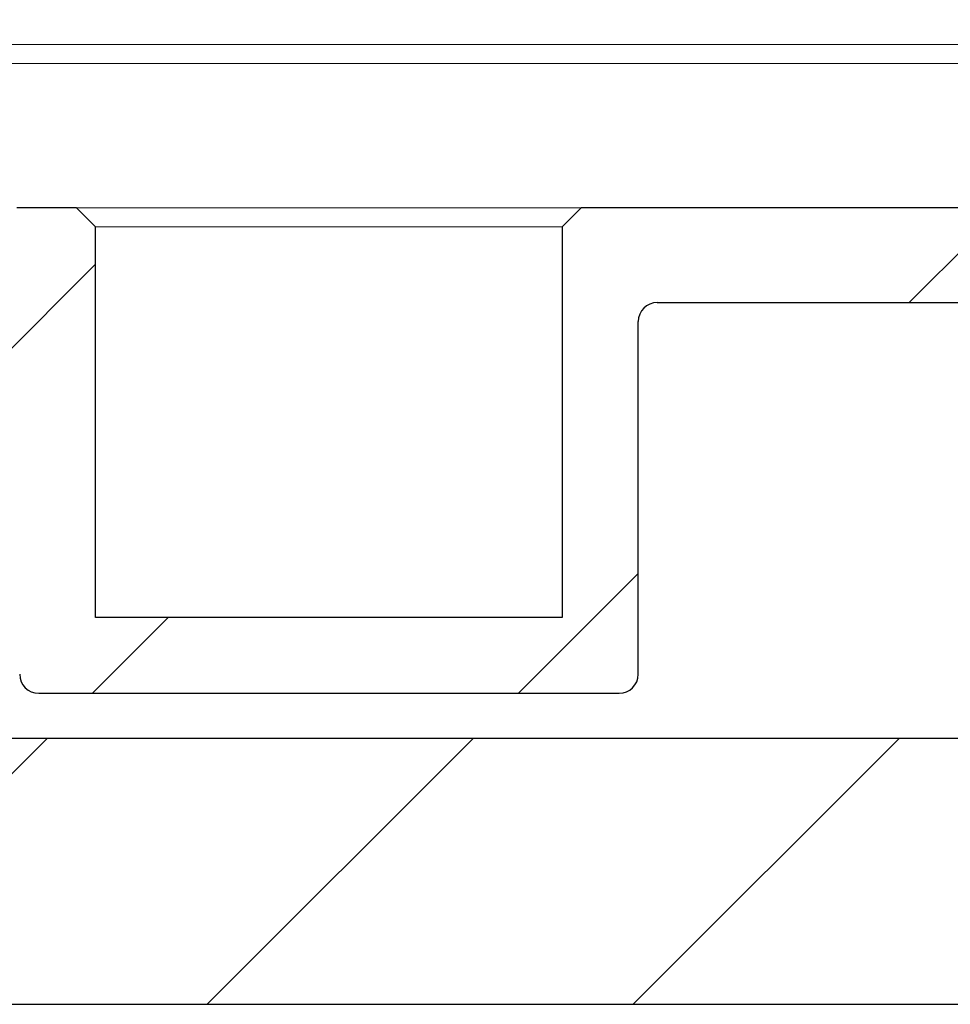
# Model space of a CAD drawing. Units: millimetres. Extents: x 8 to 417, y 21 to 260.
# Drawn here: x 190 to 200, y 219 to 229 of the extents above; entities that cross this region are included whole.
import ezdxf

# ---------------------------------------------------------------- set-up
doc = ezdxf.new("R2010")
doc.units = ezdxf.units.MM
doc.linetypes.add('SLD-Durchgehend', pattern=[0])
doc.styles.add('SLDTEXTSTYLE0', font='TXT', dxfattribs={"width": 0.605})
doc.styles.add('SLDTEXTSTYLE1', font='TXT', dxfattribs={"width": 0.8577777778})
doc.styles.add('SLDTEXTSTYLE2', font='TXT', dxfattribs={"width": 0.96})
doc.dimstyles.new('SLDDIMSTYLE0', dxfattribs={"dimtxt": 6, "dimasz": 6, "dimexe": 0, "dimexo": 0.0625, "dimgap": 1.5, "dimtad": 1, "dimdec": 0, "dimlfac": 5, "dimrnd": 1e-09, "dimzin": 12, "dimdsep": 46, "dimtxsty": 'SLDTEXTSTYLE0', "dimblk1": 'NONE', "dimblk2": 'NONE', "dimsah": 1, "dimcen": 0.09, "dimadec": 0, "dimazin": 3, "dimtfac": 1, "dimtofl": 0, "dimtmove": 0, "dimatfit": 3, "dimldrblk": 'NONE', "dimfxl": 1, "dimfrac": 2, "dimtolj": 1, "dimtzin": 12, "dimarcsym": 0})
pattern_1 = [(45, (0, 0), (-2.245064030267288, 2.245064030267288), [])]

# ---------------------------------------------------------------- blocks, each defined once
blk = doc.blocks.new('_D')
at = {"color": 7}
for p, q in [((34.0408231581, 229.8182522268), (34.0408231581, 243.3249697303)), ((244.0408231581, 229.8182522268), (244.0408231581, 243.3249697303)), ((244.0408231581, 242.3249697303), (34.0408231581, 242.3249697303))]:
    blk.add_line(p, q, dxfattribs=at)
for points in [[(34.0408231581, 242.3249697303), (40.0408231581, 241.4018928072), (40.0408231581, 243.2480466534)], [(244.0408231581, 242.3249697303), (238.0408231581, 243.2480466534), (238.0408231581, 241.4018928072)]]:
    blk.add_solid(points, dxfattribs=at)
at = {"color": 7, "insert": (120.5515328246, 249.6096106442), "char_height": 6, "attachment_point": 1, "style": 'SLDTEXTSTYLE1'}
blk.add_mtext('308 x 525', dxfattribs=at)
blk = doc.blocks.new('_NONE')
blk = doc.blocks.new('_D_1')
at = {"color": 7}
for p, q in [((8.4408231581, 225.8382522268), (8.4408231581, 253.3812198018)), ((269.6408231581, 225.8382522268), (269.6408231581, 253.3812198018)), ((8.4408231581, 252.3812198018), (269.6408231581, 252.3812198018))]:
    blk.add_line(p, q, dxfattribs=at)
for points in [[(8.4408231581, 252.3812198018), (14.4408231581, 251.4581428788), (14.4408231581, 253.3042967249)], [(269.6408231581, 252.3812198018), (263.6408231581, 253.3042967249), (263.6408231581, 251.4581428788)]]:
    blk.add_solid(points, dxfattribs=at)
at = {"color": 7, "insert": (120.5515328246, 259.6658607157), "char_height": 6, "attachment_point": 1, "style": 'SLDTEXTSTYLE1'}
blk.add_mtext('203 x 653', dxfattribs=at)
blk = doc.blocks.new('_D_2')
at = {"color": 7}
for p, q in [((245.0408231581, 228.6182522268), (282.3194653017, 228.6182522268)), ((281.3194653017, 228.6182522268), (281.3194653017, 192.2982522268)), ((188.0408231581, 192.2982522268), (282.3194653017, 192.2982522268))]:
    blk.add_line(p, q, dxfattribs=at)
for points in [[(281.3194653017, 228.6182522268), (280.3963883787, 222.6182522268), (282.2425422248, 222.6182522268)], [(281.3194653017, 192.2982522268), (282.2425422248, 198.2982522268), (280.3963883787, 198.2982522268)]]:
    blk.add_solid(points, dxfattribs=at)
at = {"color": 7, "insert": (274.0348243878, 204.1105675345), "char_height": 6, "attachment_point": 1, "rotation": 90.00000000000041, "style": 'SLDTEXTSTYLE2'}
blk.add_mtext('90', dxfattribs=at)
blk = doc.blocks.new('_D_8')
at = {"color": 7}
for p, q in [((46.6408231581, 224.6582522268), (46.6408231581, 233.9314133761)), ((231.4408231581, 224.6582522268), (231.4408231581, 233.9314133761)), ((46.6408231581, 232.9314133761), (231.4408231581, 232.9314133761))]:
    blk.add_line(p, q, dxfattribs=at)
for points in [[(46.6408231581, 232.9314133761), (52.6408231581, 232.008336453), (52.6408231581, 233.8544902992)], [(231.4408231581, 232.9314133761), (225.4408231581, 233.8544902992), (225.4408231581, 232.008336453)]]:
    blk.add_solid(points, dxfattribs=at)
at = {"color": 7, "insert": (120.5515328246, 240.21605429), "char_height": 6, "attachment_point": 1, "style": 'SLDTEXTSTYLE1'}
blk.add_mtext('160 x 462', dxfattribs=at)

msp = doc.modelspace()

# ---------------------------------------------------------------- hatches: boundary and pattern name
h = msp.add_hatch()
h.set_pattern_fill('ANSI31', style=0)
h.set_pattern_definition(pattern_1)
edge = h.paths.add_edge_path(flags=0)
edge.add_line((213.3328223579637, 223.1381725452049), (213.3328223579637, 221.5022522267958))
edge.add_line((213.3328223579637, 221.5022522267958), (189.0408231581241, 221.5022522267958))
edge.add_line((189.0408231581241, 221.5022522267958), (189.0408231581241, 218.6982522267959))
edge.add_line((189.0408231581241, 218.6982522267959), (229.5593217763971, 218.6982522267959))
edge.add_arc((229.5593217763971, 219.8982522267958), 1.199999999999897, 270.0000000000008, 350.0000000000067)
edge.add_line((230.7410910800117, 219.6898744135956), (231.4408231581238, 223.6582522267959))
edge.add_line((231.4408231581238, 223.6582522267959), (230.7410910800117, 227.6266300399962))
edge.add_arc((229.5593217763971, 227.4182522267959), 1.199999999999905, 9.999999999997648, 90)
edge.add_line((229.5593217763971, 228.6182522267958), (214.5330554355813, 228.6182522267958))
edge.add_line((214.5330554355813, 228.6182522267958), (214.5330554355813, 227.8982522267958))
edge.add_line((214.5330554355813, 227.8982522267958), (213.332822357964, 227.8982522267958))
edge.add_line((213.332822357964, 227.8982522267958), (213.3328223579637, 224.5571170920433))
edge.add_spline(control_points=[(213.3328223579637, 224.5571170920433), (213.3328223579637, 224.5342935532144), (213.3367407271175, 224.5111545023766), (213.3442787881932, 224.4896117179722), (213.351818840275, 224.4680632435351), (213.3631945934307, 224.4475140702625), (213.3774892800162, 224.4297137592713), (213.3916794867047, 224.4120435507941), (213.4091475393581, 224.3965894607762), (213.428439579122, 224.384697638576), (213.4474902526862, 224.3729545971147), (213.4688528446437, 224.3643587007952), (213.4907325635657, 224.3596570961861), (213.504329532507, 224.356735323193), (213.518313850915, 224.3552500503722), (213.5322211986784, 224.3552500503722)], knot_values=[0, 0, 0, 0, 0.0001711765412171, 0.0001711765412171, 0.0001711765412171, 0.0003424325657673, 0.0003424325657673, 0.0003424325657673, 0.0005124428430138, 0.0005124428430138, 0.0005124428430138, 0.0006802955577636, 0.0006802955577636, 0.0006802955577636, 0.0007836713656252, 0.0007836713656252, 0.0007836713656252, 0.0007836713656252], weights=[1, 1, 1, 1, 1, 1, 1, 1, 1, 1, 1, 1, 1, 1, 1, 1], degree=3, periodic=0)
edge.add_line((213.5322211986784, 224.3552500503722), (227.8408231581238, 224.3552500503722))
edge.add_spline(control_points=[(227.8408231581238, 224.3552500503722), (227.8531837681354, 224.3552500503722), (227.865598372506, 224.3540791252294), (227.8777412800294, 224.3517694766116), (227.8998042781091, 224.3475729715388), (227.9214395977769, 224.3394484401265), (227.940826866605, 224.3281117586683), (227.960458221146, 224.3166323483916), (227.9783423034195, 224.3015360542031), (227.9929907155997, 224.2841409122946), (228.0077653425011, 224.2665958890913), (228.0196698456309, 224.2462181193418), (228.0277383785589, 224.224746831172), (228.0358132151107, 224.2032587683387), (228.040275570569, 224.1800762050477), (228.0407746343926, 224.1571264607144), (228.0408069819049, 224.1556389412773), (228.0408231581238, 224.1541509822535), (228.0408231581238, 224.1526631111444)], knot_values=[0.0017124488029679, 0.0017124488029679, 0.0017124488029679, 0.0017124488029679, 0.0018057387358051, 0.0018057387358051, 0.0018057387358051, 0.0019757653429714, 0.0019757653429714, 0.0019757653429714, 0.0021479592831089, 0.0021479592831089, 0.0021479592831089, 0.0023216373851476, 0.0023216373851476, 0.0023216373851476, 0.0024954250011431, 0.0024954250011431, 0.0024954250011431, 0.0025065490975291, 0.0025065490975291, 0.0025065490975291, 0.0025065490975291], weights=[1, 1, 1, 1, 1, 1, 1, 1, 1, 1, 1, 1, 1, 1, 1, 1, 1, 1, 1], degree=3, periodic=0)
edge.add_line((228.0408231581238, 224.1526631111444), (228.0408231581238, 223.1381725452049))
edge.add_line((228.0408231581238, 223.1381725452049), (213.3328223579637, 223.1381725452049))
h = msp.add_hatch()
h.set_pattern_fill('ANSI31', style=0)
h.set_pattern_definition(pattern_1)
edge = h.paths.add_edge_path(flags=0)
edge.add_line((189.5518120615297, 226.8982522267954), (189.5518120615296, 223.4982522267959))
edge.add_line((189.5518120615296, 223.4982522267959), (183.97807377495, 223.4982522267959))
edge.add_line((183.97807377495, 223.4982522267959), (183.97807377495, 222.6982522267959))
edge.add_line((183.97807377495, 222.6982522267959), (183.9914330049319, 222.6982522267959))
edge.add_spline(control_points=[(183.9914330049319, 222.6982522267959), (184.0163262507594, 222.6982522267959), (184.0413852324079, 222.6953505091296), (184.0656143529585, 222.6896388189092), (184.0973640689726, 222.682154249171), (184.1284593890874, 222.6696360235908), (184.15603174109, 222.65220534213), (184.1746021336072, 222.6404655167956), (184.1919183709072, 222.6262608867709), (184.2065473769544, 222.6098695732423), (184.2212848729639, 222.593356700328), (184.2336208124601, 222.5741120790855), (184.2415598013476, 222.5534519431721), (184.248254136051, 222.5360308500352), (184.2519452865441, 222.5171019295451), (184.2519686592233, 222.4984389164732), (184.2519687371571, 222.4983766866173), (184.251968776124, 222.4983144567005), (184.251968776124, 222.4982522267959)], knot_values=[0.0028083657956565, 0.0028083657956565, 0.0028083657956565, 0.0028083657956565, 0.0029957165010569, 0.0029957165010569, 0.0029957165010569, 0.0032416724542445, 0.0032416724542445, 0.0032416724542445, 0.0034063768756, 0.0034063768756, 0.0034063768756, 0.0035730652241933, 0.0035730652241933, 0.0035730652241933, 0.0037130379319986, 0.0037130379319986, 0.0037130379319986, 0.0037134966867193, 0.0037134966867193, 0.0037134966867193, 0.0037134966867193], weights=[1, 1, 1, 1, 1, 1, 1, 1, 1, 1, 1, 1, 1, 1, 1, 1, 1, 1, 1], degree=3, periodic=0)
edge.add_line((184.251968776124, 222.4982522267959), (184.251968776124, 220.0982522267959))
edge.add_spline(control_points=[(184.251968776124, 220.0982522267959), (184.251968776124, 220.0831547770973), (184.2543322883954, 220.0679014920496), (184.2587857339342, 220.0534758270655), (184.2597015514747, 220.0505092976872), (184.2607056123964, 220.0475686532852), (184.2617933544002, 220.0446607613248), (184.2693264727878, 220.0245222594362), (184.2811132687701, 220.0056980310368), (184.2953033292409, 219.9895441053594), (184.3093929497153, 219.9735045202968), (184.3261529026435, 219.9596092491525), (184.3441336195316, 219.9480992745964), (184.3720793256741, 219.9302104235202), (184.4037009908228, 219.9175369803201), (184.4359024331038, 219.9095344432438), (184.4668354545737, 219.9018471275939), (184.4989823532189, 219.8982522267958), (184.5308562710697, 219.8982522267958)], knot_values=[0.0037649500632368, 0.0037649500632368, 0.0037649500632368, 0.0037649500632368, 0.0038778627204058, 0.0038778627204058, 0.0038778627204058, 0.0039007541133121, 0.0039007541133121, 0.0039007541133121, 0.0040620140777066, 0.0040620140777066, 0.0040620140777066, 0.004221402728788, 0.004221402728788, 0.004221402728788, 0.0044705505775364, 0.0044705505775364, 0.0044705505775364, 0.004710289677217, 0.004710289677217, 0.004710289677217, 0.004710289677217], weights=[1, 1, 1, 1, 1, 1, 1, 1, 1, 1, 1, 1, 1, 1, 1, 1, 1, 1, 1], degree=3, periodic=0)
edge.add_line((184.5308562710697, 219.8982522267958), (186.0408231581237, 219.8982522267958))
edge.add_line((186.0408231581237, 219.8982522267958), (186.0408231581237, 222.6982522267959))
edge.add_line((186.0408231581237, 222.6982522267959), (187.640823158124, 222.6982522267959))
edge.add_arc((187.640823158124, 222.4982522267959), 0.1999999999999669, -7.958078640513122e-13, 89.9999999999992, ccw=False)
edge.add_line((187.840823158124, 222.4982522267959), (187.840823158124, 219.0982522267959))
edge.add_line((187.840823158124, 219.0982522267959), (189.0408231581241, 219.0982522267959))
edge.add_line((189.0408231581241, 219.0982522267959), (189.0408231581241, 222.6982522267959))
edge.add_line((189.0408231581241, 222.6982522267959), (189.7808231581238, 222.6982522267959))
edge.add_line((189.7808231581238, 222.6982522267959), (189.7808231581238, 222.1782522267958))
edge.add_arc((189.9808231581238, 222.1782522267958), 0.1999999999999447, 180, 270.0000000000008)
edge.add_line((189.9808231581238, 221.9782522267959), (196.1008231581238, 221.9782522267959))
edge.add_arc((196.1008231581238, 222.1782522267958), 0.1999999999999447, 270.0000000000008, 360.0000000000008)
edge.add_line((196.3008231581238, 222.1782522267958), (196.3008231581238, 225.8982522267958))
edge.add_arc((196.5008231581238, 225.8982522267958), 0.2000000000000557, 89.9999999999992, 180, ccw=False)
edge.add_line((196.5008231581238, 226.0982522267959), (201.5408231581238, 226.0982522267959))
edge.add_arc((201.5408231581238, 226.2982522267959), 0.2000000000000224, 270.0000000000008, 360.0000000000008)
edge.add_line((201.7408231581238, 226.2982522267959), (201.7408231581238, 226.8982522267958))
edge.add_arc((201.9408231581238, 226.8982522267958), 0.2000000000000224, 89.9999999999992, 180, ccw=False)
edge.add_line((201.9408231581238, 227.0982522267958), (209.0176199571732, 227.0982522267959))
edge.add_spline(control_points=[(209.0176199571732, 227.0982522267959), (209.037625337853, 227.0982522267959), (209.0578518621055, 227.0951842937248), (209.0769573789333, 227.0892517999077), (209.09833739878, 227.0826130454215), (209.1188663981635, 227.0721927703975), (209.136844829034, 227.0588528178784), (209.154819233266, 227.0455158531153), (209.1707396591581, 227.0288928223374), (209.1832876739431, 227.0103590380085), (209.1956852825454, 226.9920474080041), (209.2051286438587, 226.9713758906086), (209.2108534229575, 226.9500160358164)], knot_values=[0.0004621347483223, 0.0004621347483223, 0.0004621347483223, 0.0004621347483223, 0.0006134664309097, 0.0006134664309097, 0.0006134664309097, 0.0007828412074699, 0.0007828412074699, 0.0007828412074699, 0.0009521777280999, 0.0009521777280999, 0.0009521777280999, 0.0011194843438979, 0.0011194843438979, 0.0011194843438979, 0.0011194843438979], weights=[1, 1, 1, 1, 1, 1, 1, 1, 1, 1, 1, 1, 1], degree=3, periodic=0)
edge.add_spline(control_points=[(209.2108534229574, 226.9500160358164), (209.2261736555119, 226.8928543642302), (209.2414938835136, 226.835692691424), (209.2568141069803, 226.7785310174021), (209.2818538072666, 226.685104757107), (209.306893495438, 226.5916784935648), (209.3319331715702, 226.4982522267959)], knot_values=[0.0104285286989014, 0.0104285286989014, 0.0104285286989014, 0.0104285286989014, 0.0108723719709036, 0.0108723719709036, 0.0108723719709036, 0.0115977988897256, 0.0115977988897256, 0.0115977988897256, 0.0115977988897256], weights=[1, 1, 1, 1, 1, 1, 1], degree=3, periodic=0)
edge.add_line((209.3319331715702, 226.4982522267959), (209.3319331715702, 221.4982522267959))
edge.add_line((209.3319331715702, 221.4982522267959), (213.3328223579637, 221.4982522267959))
edge.add_line((213.3328223579637, 221.4982522267959), (213.3328223579637, 223.1381725452049))
edge.add_line((213.3328223579637, 223.1381725452049), (228.0408231581238, 223.1381725452049))
edge.add_line((228.0408231581238, 223.1381725452049), (228.0408231581238, 224.1526631111444))
edge.add_spline(control_points=[(228.0408231581238, 224.1526631111444), (228.0408231581238, 224.1541509822535), (228.0408069819049, 224.1556389412773), (228.0407746343926, 224.1571264607144), (228.040275570569, 224.1800762050477), (228.0358132151107, 224.2032587683387), (228.0277383785589, 224.224746831172), (228.0196698456309, 224.2462181193418), (228.007765342501, 224.2665958890913), (227.9929907155996, 224.2841409122946), (227.9783423034194, 224.3015360542031), (227.960458221146, 224.3166323483916), (227.940826866605, 224.3281117586683), (227.9214395977768, 224.3394484401265), (227.8998042781091, 224.3475729715388), (227.8777412800292, 224.3517694766116), (227.865598372506, 224.3540791252294), (227.8531837681354, 224.3552500503722), (227.8408231581238, 224.3552500503722)], knot_values=[0.0006631708587884, 0.0006631708587884, 0.0006631708587884, 0.0006631708587884, 0.0006741933885879, 0.0006741933885879, 0.0006741933885879, 0.0008463942676189, 0.0008463942676189, 0.0008463942676189, 0.0010184866325907, 0.0010184866325907, 0.0010184866325907, 0.0011891083865381, 0.0011891083865381, 0.0011891083865381, 0.001357582595963, 0.001357582595963, 0.001357582595963, 0.001450020761636, 0.001450020761636, 0.001450020761636, 0.001450020761636], weights=[1, 1, 1, 1, 1, 1, 1, 1, 1, 1, 1, 1, 1, 1, 1, 1, 1, 1, 1], degree=3, periodic=0)
edge.add_line((227.8408231581238, 224.3552500503722), (213.5322211986785, 224.3552500503731))
edge.add_spline(control_points=[(213.5322211986784, 224.3552500503722), (213.518313850915, 224.3552500503722), (213.504329532507, 224.356735323193), (213.4907325635658, 224.3596570961861), (213.4688528446437, 224.3643587007952), (213.4474902526862, 224.3729545971147), (213.428439579122, 224.384697638576), (213.4091475393581, 224.3965894607762), (213.3916794867047, 224.4120435507941), (213.3774892800162, 224.4297137592713), (213.3631945934307, 224.4475140702625), (213.351818840275, 224.4680632435351), (213.3442787881932, 224.4896117179722), (213.3367407271175, 224.5111545023766), (213.3328223579637, 224.5342935532144), (213.3328223579637, 224.5571170920433)], knot_values=[0, 0, 0, 0, 0.0001043051082256, 0.0001043051082256, 0.0001043051082256, 0.0002736667407016, 0.0002736667407016, 0.0002736667407016, 0.0004452053311562, 0.0004452053311562, 0.0004452053311562, 0.0006180008676025, 0.0006180008676025, 0.0006180008676025, 0.0007907162061975, 0.0007907162061975, 0.0007907162061975, 0.0007907162061975], weights=[1, 1, 1, 1, 1, 1, 1, 1, 1, 1, 1, 1, 1, 1, 1, 1], degree=3, periodic=0)
edge.add_line((213.3328223579637, 224.5571170920433), (213.332822357964, 227.8982522267958))
edge.add_line((213.332822357964, 227.8982522267958), (212.3326171666072, 227.8982522267958))
edge.add_line((212.3326171666072, 227.8982522267958), (212.3326171666072, 222.4982522267959))
edge.add_line((212.3326171666072, 222.4982522267959), (210.3321734984399, 222.4982522267959))
edge.add_line((210.3321734984399, 222.4982522267959), (210.3321734984399, 226.6714573075527))
edge.add_spline(control_points=[(210.3321734984399, 226.6714573075527), (210.2996787318471, 226.7927010771172), (210.2671839465792, 226.9139448416765), (210.2346891424877, 227.0351886011908), (210.1575852807264, 227.3228765049762), (210.0804813129877, 227.6105643803581), (210.003377237253, 227.8982522267958)], knot_values=[0.013150204561707, 0.013150204561707, 0.013150204561707, 0.013150204561707, 0.0140916252090082, 0.0140916252090082, 0.0140916252090082, 0.0163254336432511, 0.0163254336432511, 0.0163254336432511, 0.0163254336432511], weights=[1, 1, 1, 1, 1, 1, 1], degree=3, periodic=0)
edge.add_line((210.003377237253, 227.8982522267958), (200.7408231581238, 227.8982522267958))
edge.add_line((200.7408231581238, 227.8982522267958), (200.7408231581238, 227.0982522267959))
edge.add_line((200.7408231581238, 227.0982522267959), (195.7008231581238, 227.0982522267959))
edge.add_line((195.7008231581238, 227.0982522267959), (195.5008231581238, 226.8982522267958))
edge.add_line((195.5008231581238, 226.8982522267958), (195.5008231581238, 222.7782522267959))
edge.add_line((195.5008231581238, 222.7782522267959), (190.5808231581237, 222.7782522267959))
edge.add_line((190.5808231581237, 222.7782522267959), (190.5808231581237, 226.8982522267958))
edge.add_line((190.5808231581237, 226.8982522267958), (190.3808231581237, 227.0982522267959))
edge.add_line((190.3808231581237, 227.0982522267959), (189.7521631128131, 227.0982522267959))
edge.add_spline(control_points=[(189.7521631128131, 227.0982522267959), (189.7127012690943, 227.0588592549049), (189.6732393451958, 227.0194663633338), (189.6337773405548, 226.9800735526471), (189.606455619647, 226.9527997385278), (189.5791338600347, 226.9255259631809), (189.5518120615297, 226.8982522267954)], knot_values=[0.0026725360498378, 0.0026725360498378, 0.0026725360498378, 0.0026725360498378, 0.0030907270206583, 0.0030907270206583, 0.0030907270206583, 0.0033802636799022, 0.0033802636799022, 0.0033802636799022, 0.0033802636799022], weights=[1, 1, 1, 1, 1, 1, 1], degree=3, periodic=0)

# ---------------------------------------------------------------- linework, layer by layer
at = {"color": 7, "linetype": 'SLD-Durchgehend', "lineweight": 15}
for p, q in [((200.0408231581, 228.8182522268), (186.0408230389, 228.8182521064)), ((199.9310745562, 228.6182524461), (186.0408230389, 228.6182524461)), ((190.3808231581, 227.0982522268), (189.7521631128, 227.0982522268)), ((190.5808231581, 226.8982522268), (190.3808231581, 227.0982522268)), ((190.3808231581, 227.0982522268), (195.7008256281, 227.098252048)), ((195.7008256281, 227.098252048), (195.5008231581, 226.8982522268)), ((200.7408231581, 227.0982522268), (195.7008256281, 227.098252048)), ((190.5808231581, 226.8982522268), (190.5808231581, 222.7782522268)), ((195.5008231581, 226.8982522268), (190.5808231581, 226.8982522268)), ((195.5008231581, 222.7782522268), (195.5008231581, 226.8982522268)), ((201.5408231581, 226.0982522268), (196.5008231581, 226.0982522268)), ((196.3008231581, 225.8982522268), (196.3008231581, 222.1782522268)), ((190.5808231581, 222.7782522268), (195.5008231581, 222.7782522268)), ((189.9808231581, 221.9782522268), (196.1008204783, 221.9782521773)), ((189.0408231581, 221.5022522268), (213.332822358, 221.5022522268)), ((229.5593217764, 218.6982522268), (189.0408231581, 218.6982522268))]:
    msp.add_line(p, q, dxfattribs=at)
for p, q in [((190.3808231581, 227.0982522268), (189.7521631128, 227.0982522268)), ((190.5808231581, 226.8982522268), (190.3808231581, 227.0982522268)), ((195.7008231581, 227.0982522268), (195.5008231581, 226.8982522268)), ((200.7408231581, 227.0982522268), (195.7008231581, 227.0982522268)), ((190.5808231581, 222.7782522268), (190.5808231581, 226.8982522268)), ((195.5008231581, 226.8982522268), (195.5008231581, 222.7782522268)), ((196.5008231581, 226.0982522268), (201.5408231581, 226.0982522268)), ((196.3008231581, 222.1782522268), (196.3008231581, 225.8982522268)), ((195.5008231581, 222.7782522268), (190.5808231581, 222.7782522268)), ((189.9808231581, 221.9782522268), (196.1008231581, 221.9782522268)), ((213.332822358, 221.5022522268), (189.0408231581, 221.5022522268)), ((189.0408231581, 218.6982522268), (229.5593217764, 218.6982522268))]:
    msp.add_line(p, q)
for centre, radius, start, end in [((196.5008231581, 225.8982522268), 0.2000000000001307, 90, 180), ((189.9808231581, 222.1782522268), 0.1999999999999886, 180, 270), ((196.1008231581, 222.1782522268), 0.1999999999999886, 270, 0)]:
    msp.add_arc(centre, radius, start, end)
for centre, radius, start, end in [((196.5008231581, 225.8982522268), 0.2000000000001307, 90, 180), ((189.9808231581, 222.1782522268), 0.1999999999999886, 180, 270), ((196.1008231581, 222.1782522268), 0.1999999999999886, 270, 0)]:
    msp.add_arc(centre, radius, start, end, dxfattribs=at)

# ---------------------------------------------------------------- dimensions: what is measured, and where the dimension line sits
at = {"color": 7}
for base, p1, p2, text, picture, middle in [((8.4408231581, 252.3812198018), (269.6408231581, 224.8382522268), (8.4408231581, 224.8382522268), '<> x 653', '_D_1', (138.655698617, 252.3812198018)), ((244.0408231581, 242.3249697303), (34.0408231581, 228.8182522268), (244.0408231581, 228.8182522268), '<> x 525', '_D', (138.655698617, 242.3249697303)), ((46.6408231581, 232.9314133761), (231.4408231581, 223.6582522268), (46.6408231581, 223.6582522268), '<> x 462', '_D_8', (138.655698617, 232.9314133761))]:
    dim = msp.add_linear_dim(base=base, p1=p1, p2=p2, text=text, dimstyle='SLDDIMSTYLE0', dxfattribs=at)
    dim.commit()
    dim.dimension.update_dxf_attribs({"geometry": picture, "text_midpoint": middle, "dimtype": 160})
dim = msp.add_linear_dim(base=(281.3194653017, 228.6182522268), p1=(187.0408231581, 192.2982522268), p2=(244.0408231581, 228.6182522268), angle=90, dimstyle='SLDDIMSTYLE0', dxfattribs=at)
dim.commit()
dim.dimension.update_dxf_attribs({"geometry": '_D_2', "text_midpoint": (281.3194653017, 208.6939006878), "dimtype": 160})

doc.saveas('drawing.dxf')
